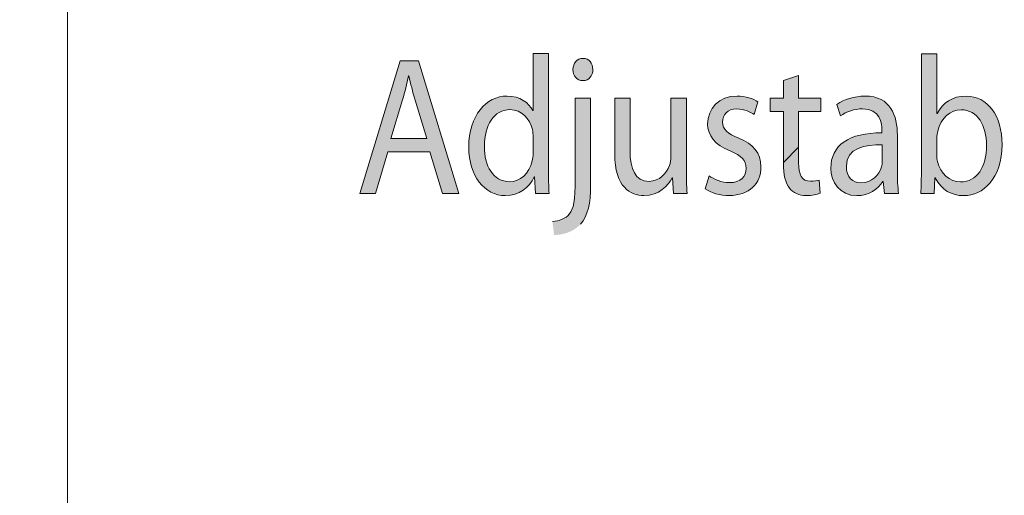
# Model space of a CAD drawing. Units: inches. Extents: x -947 to 537, y -245 to 414.
# Drawn here: x -362 to -320, y -185 to -164 of the extents above; entities that cross this region are included whole.
import ezdxf

# ---------------------------------------------------------------- set-up
doc = ezdxf.new("R2010")
doc.units = ezdxf.units.IN
doc.header["$MEASUREMENT"] = 0
doc.layers.add('LINE', color=144, linetype='Continuous', lineweight=20)

# ---------------------------------------------------------------- blocks, each defined once
blk = doc.blocks.new('RTB_LOGO')
at = {"linetype": 'Continuous'}
h = blk.add_hatch(color=7, dxfattribs=at)
edge = h.paths.add_edge_path(flags=0)
edge.add_spline(control_points=[(-34.878, -8.328), (-34.315, -8.329), (-33.936, -8.624), (-33.773, -8.951)], knot_values=[8, 8, 8, 8, 9, 9, 9, 9], weights=[1, 1, 1, 1], degree=3, periodic=0)
edge.add_line((-33.773, -8.951), (-33.757, -8.951))
edge.add_line((-33.757, -8.951), (-33.757, -6.501))
edge.add_line((-33.757, -6.501), (-33.095, -6.501))
edge.add_line((-33.095, -6.501), (-33.095, -11.466))
edge.add_spline(control_points=[(-33.095, -11.466), (-33.095, -11.831), (-33.082, -12.242), (-33.064, -12.524)], knot_values=[1, 1, 1, 1, 2, 2, 2, 2], weights=[1, 1, 1, 1], degree=3, periodic=0)
edge.add_line((-33.064, -12.524), (-33.657, -12.524))
edge.add_line((-33.657, -12.524), (-33.691, -11.815))
edge.add_line((-33.691, -11.815), (-33.709, -11.815))
edge.add_spline(control_points=[(-33.709, -11.815), (-33.912, -12.273), (-34.353, -12.618), (-34.952, -12.618)], knot_values=[5, 5, 5, 5, 6, 6, 6, 6], weights=[1, 1, 1, 1], degree=3, periodic=0)
edge.add_spline(control_points=[(-34.952, -12.618), (-35.839, -12.618), (-36.524, -11.777), (-36.524, -10.533)], knot_values=[6, 6, 6, 6, 7, 7, 7, 7], weights=[1, 1, 1, 1], degree=3, periodic=0)
edge.add_spline(control_points=[(-36.524, -10.533), (-36.53, -9.162), (-35.769, -8.328), (-34.878, -8.328)], knot_values=[7, 7, 7, 7, 8, 8, 8, 8], weights=[1, 1, 1, 1], degree=3, periodic=0)
edge = h.paths.add_edge_path(flags=0)
edge.add_spline(control_points=[(-34.764, -12.018), (-34.318, -12.018), (-33.913, -11.681), (-33.79, -11.122)], knot_values=[4, 4, 4, 4, 5, 5, 5, 5], weights=[1, 1, 1, 1], degree=3, periodic=0)
edge.add_spline(control_points=[(-33.79, -11.122), (-33.766, -11.024), (-33.757, -10.919), (-33.757, -10.802)], knot_values=[5, 5, 5, 5, 6, 6, 6, 6], weights=[1, 1, 1, 1], degree=3, periodic=0)
edge.add_line((-33.757, -10.802), (-33.757, -10.091))
edge.add_spline(control_points=[(-33.757, -10.091), (-33.757, -9.995), (-33.765, -9.87), (-33.785, -9.772)], knot_values=[0, 0, 0, 0, 1, 1, 1, 1], weights=[1, 1, 1, 1], degree=3, periodic=0)
edge.add_spline(control_points=[(-33.785, -9.772), (-33.889, -9.302), (-34.248, -8.914), (-34.75, -8.914)], knot_values=[1, 1, 1, 1, 2, 2, 2, 2], weights=[1, 1, 1, 1], degree=3, periodic=0)
edge.add_spline(control_points=[(-34.75, -8.914), (-35.44, -8.914), (-35.853, -9.591), (-35.853, -10.493)], knot_values=[2, 2, 2, 2, 3, 3, 3, 3], weights=[1, 1, 1, 1], degree=3, periodic=0)
edge.add_spline(control_points=[(-35.853, -10.493), (-35.853, -11.326), (-35.483, -12.018), (-34.764, -12.018)], knot_values=[3, 3, 3, 3, 4, 4, 4, 4], weights=[1, 1, 1, 1], degree=3, periodic=0)
h = blk.add_hatch(color=7, dxfattribs=at)
edge = h.paths.add_edge_path(flags=0)
edge.add_spline(control_points=[(-31.182, -7.183), (-31.182, -7.443), (-31.343, -7.664), (-31.612, -7.664)], knot_values=[3, 3, 3, 3, 4, 4, 4, 4], weights=[1, 1, 1, 1], degree=3, periodic=0)
edge.add_line((-31.612, -7.664), (-31.619, -7.664))
edge.add_spline(control_points=[(-31.619, -7.664), (-31.874, -7.664), (-32.038, -7.443), (-32.038, -7.183)], knot_values=[0, 0, 0, 0, 1, 1, 1, 1], weights=[1, 1, 1, 1], degree=3, periodic=0)
edge.add_spline(control_points=[(-32.038, -7.183), (-32.038, -6.918), (-31.861, -6.703), (-31.603, -6.703)], knot_values=[1, 1, 1, 1, 2, 2, 2, 2], weights=[1, 1, 1, 1], degree=3, periodic=0)
edge.add_spline(control_points=[(-31.603, -6.703), (-31.347, -6.703), (-31.184, -6.918), (-31.182, -7.183)], knot_values=[2, 2, 2, 2, 3, 3, 3, 3], weights=[1, 1, 1, 1], degree=3, periodic=0)
h = blk.add_hatch(color=7, dxfattribs=at)
edge = h.paths.add_edge_path(flags=0)
edge.add_spline(control_points=[(-17.063, -12.525), (-17.045, -12.244), (-17.033, -11.832), (-17.033, -11.467)], knot_values=[10, 10, 10, 10, 11, 11, 11, 11], weights=[1, 1, 1, 1], degree=3, periodic=0)
edge.add_line((-17.033, -11.467), (-17.032, -6.502))
edge.add_line((-17.032, -6.502), (-16.37, -6.502))
edge.add_line((-16.37, -6.502), (-16.37, -9.082))
edge.add_line((-16.37, -9.082), (-16.355, -9.082))
edge.add_spline(control_points=[(-16.355, -9.082), (-16.121, -8.62), (-15.696, -8.33), (-15.106, -8.33)], knot_values=[3, 3, 3, 3, 4, 4, 4, 4], weights=[1, 1, 1, 1], degree=3, periodic=0)
edge.add_spline(control_points=[(-15.106, -8.33), (-14.195, -8.33), (-13.555, -9.176), (-13.559, -10.419)], knot_values=[4, 4, 4, 4, 5, 5, 5, 5], weights=[1, 1, 1, 1], degree=3, periodic=0)
edge.add_spline(control_points=[(-13.559, -10.419), (-13.559, -11.891), (-14.391, -12.619), (-15.209, -12.619)], knot_values=[5, 5, 5, 5, 6, 6, 6, 6], weights=[1, 1, 1, 1], degree=3, periodic=0)
edge.add_spline(control_points=[(-15.209, -12.619), (-15.737, -12.619), (-16.16, -12.386), (-16.437, -11.851)], knot_values=[6, 6, 6, 6, 7, 7, 7, 7], weights=[1, 1, 1, 1], degree=3, periodic=0)
edge.add_line((-16.437, -11.851), (-16.454, -11.851))
edge.add_line((-16.454, -11.851), (-16.488, -12.525))
edge.add_line((-16.488, -12.525), (-17.063, -12.525))
edge = h.paths.add_edge_path(flags=0)
edge.add_spline(control_points=[(-15.323, -8.917), (-15.775, -8.917), (-16.198, -9.271), (-16.332, -9.834)], knot_values=[4, 4, 4, 4, 5, 5, 5, 5], weights=[1, 1, 1, 1], degree=3, periodic=0)
edge.add_spline(control_points=[(-16.332, -9.834), (-16.352, -9.925), (-16.37, -10.026), (-16.37, -10.145)], knot_values=[5, 5, 5, 5, 6, 6, 6, 6], weights=[1, 1, 1, 1], degree=3, periodic=0)
edge.add_line((-16.37, -10.145), (-16.37, -10.882))
edge.add_spline(control_points=[(-16.37, -10.882), (-16.37, -10.973), (-16.361, -11.067), (-16.343, -11.151)], knot_values=[0, 0, 0, 0, 1, 1, 1, 1], weights=[1, 1, 1, 1], degree=3, periodic=0)
edge.add_spline(control_points=[(-16.343, -11.151), (-16.217, -11.67), (-15.824, -12.025), (-15.343, -12.025)], knot_values=[1, 1, 1, 1, 2, 2, 2, 2], weights=[1, 1, 1, 1], degree=3, periodic=0)
edge.add_spline(control_points=[(-15.343, -12.025), (-14.642, -12.025), (-14.23, -11.39), (-14.23, -10.448)], knot_values=[2, 2, 2, 2, 3, 3, 3, 3], weights=[1, 1, 1, 1], degree=3, periodic=0)
edge.add_spline(control_points=[(-14.23, -10.448), (-14.23, -9.623), (-14.611, -8.917), (-15.323, -8.917)], knot_values=[3, 3, 3, 3, 4, 4, 4, 4], weights=[1, 1, 1, 1], degree=3, periodic=0)
h = blk.add_hatch(color=7, dxfattribs=at)
h.paths.add_polyline_path([(-40.01, -10.727), (-38.199, -10.727), (-37.653, -12.524), (-36.947, -12.524), (-38.691, -6.807), (-39.484, -6.807), (-41.221, -12.524), (-40.537, -12.524)], flags=0)
edge = h.paths.add_edge_path(flags=0)
edge.add_spline(control_points=[(-39.372, -8.495), (-39.272, -8.145), (-39.192, -7.796), (-39.119, -7.461)], knot_values=[3, 3, 3, 3, 4, 4, 4, 4], weights=[1, 1, 1, 1], degree=3, periodic=0)
edge.add_line((-39.119, -7.461), (-39.101, -7.461))
edge.add_spline(control_points=[(-39.101, -7.461), (-39.025, -7.79), (-38.949, -8.13), (-38.838, -8.505)], knot_values=[1, 1, 1, 1, 2, 2, 2, 2], weights=[1, 1, 1, 1], degree=3, periodic=0)
edge.add_line((-38.838, -8.505), (-38.333, -10.15))
edge.add_line((-38.333, -10.15), (-39.875, -10.15))
edge.add_line((-39.875, -10.15), (-39.372, -8.495))
h = blk.add_hatch(dxfattribs=at)
h.set_pattern_fill('ANSI31', scale=1.502817, style=0)
h.set_pattern_definition([(45, (-450.9333, 31.4103), (-3.37392, 3.37392), [])])
edge = h.paths.add_edge_path(flags=0)
edge.add_spline(control_points=[(-22.714, -12.298), (-22.897, -12.072), (-22.973, -11.71), (-22.973, -11.229)], knot_values=[10, 10, 10, 10, 11, 11, 11, 11], weights=[1, 1, 1, 1], degree=3, periodic=0)
edge.add_line((-22.973, -11.229), (-22.972, -8.988))
edge.add_line((-22.972, -8.988), (-23.54, -8.988))
edge.add_line((-23.54, -8.988), (-23.54, -8.423))
edge.add_line((-23.54, -8.423), (-22.972, -8.423))
edge.add_line((-22.972, -8.423), (-22.972, -7.663))
edge.add_line((-22.972, -7.663), (-22.32, -7.439))
edge.add_line((-22.32, -7.439), (-22.32, -8.423))
edge.add_line((-22.32, -8.423), (-21.362, -8.423))
edge.add_line((-21.362, -8.423), (-21.362, -8.988))
edge.add_line((-21.362, -8.988), (-22.32, -8.988))
edge.add_line((-22.32, -8.988), (-22.32, -11.199))
edge.add_spline(control_points=[(-22.32, -11.199), (-22.32, -11.71), (-22.189, -11.999), (-21.816, -11.999)], knot_values=[5, 5, 5, 5, 6, 6, 6, 6], weights=[1, 1, 1, 1], degree=3, periodic=0)
edge.add_spline(control_points=[(-21.816, -11.999), (-21.638, -11.999), (-21.529, -11.979), (-21.43, -11.945)], knot_values=[6, 6, 6, 6, 7, 7, 7, 7], weights=[1, 1, 1, 1], degree=3, periodic=0)
edge.add_line((-21.43, -11.945), (-21.399, -12.512))
edge.add_spline(control_points=[(-21.399, -12.512), (-21.529, -12.569), (-21.736, -12.614), (-21.995, -12.614)], knot_values=[8, 8, 8, 8, 9, 9, 9, 9], weights=[1, 1, 1, 1], degree=3, periodic=0)
edge.add_spline(control_points=[(-21.995, -12.614), (-22.301, -12.614), (-22.555, -12.501), (-22.714, -12.298)], knot_values=[9, 9, 9, 9, 10, 10, 10, 10], weights=[1, 1, 1, 1], degree=3, periodic=0)
h = blk.add_hatch(color=7, dxfattribs=at)
edge = h.paths.add_edge_path(flags=0)
edge.add_spline(control_points=[(-22.714, -12.298), (-22.897, -12.072), (-22.973, -11.71), (-22.973, -11.229)], knot_values=[10, 10, 10, 10, 11, 11, 11, 11], weights=[1, 1, 1, 1], degree=3, periodic=0)
edge.add_line((-22.973, -11.229), (-22.972, -8.988))
edge.add_line((-22.972, -8.988), (-23.54, -8.988))
edge.add_line((-23.54, -8.988), (-23.54, -8.423))
edge.add_line((-23.54, -8.423), (-22.972, -8.423))
edge.add_line((-22.972, -8.423), (-22.972, -7.663))
edge.add_line((-22.972, -7.663), (-22.32, -7.439))
edge.add_line((-22.32, -7.439), (-22.32, -8.423))
edge.add_line((-22.32, -8.423), (-21.362, -8.423))
edge.add_line((-21.362, -8.423), (-21.362, -8.988))
edge.add_line((-21.362, -8.988), (-22.32, -8.988))
edge.add_line((-22.32, -8.988), (-22.32, -11.199))
edge.add_spline(control_points=[(-22.32, -11.199), (-22.32, -11.71), (-22.189, -11.999), (-21.816, -11.999)], knot_values=[5, 5, 5, 5, 6, 6, 6, 6], weights=[1, 1, 1, 1], degree=3, periodic=0)
edge.add_spline(control_points=[(-21.816, -11.999), (-21.638, -11.999), (-21.529, -11.979), (-21.43, -11.945)], knot_values=[6, 6, 6, 6, 7, 7, 7, 7], weights=[1, 1, 1, 1], degree=3, periodic=0)
edge.add_line((-21.43, -11.945), (-21.399, -12.512))
edge.add_spline(control_points=[(-21.399, -12.512), (-21.529, -12.569), (-21.736, -12.614), (-21.995, -12.614)], knot_values=[8, 8, 8, 8, 9, 9, 9, 9], weights=[1, 1, 1, 1], degree=3, periodic=0)
edge.add_spline(control_points=[(-21.995, -12.614), (-22.301, -12.614), (-22.555, -12.501), (-22.714, -12.298)], knot_values=[9, 9, 9, 9, 10, 10, 10, 10], weights=[1, 1, 1, 1], degree=3, periodic=0)
h = blk.add_hatch(color=7, dxfattribs=at)
edge = h.paths.add_edge_path(flags=0)
edge.add_spline(control_points=[(-31.715, -13.852), (-32.009, -14.182), (-32.495, -14.313), (-32.852, -14.317)], knot_values=[6, 6, 6, 6, 7, 7, 7, 7], weights=[1, 1, 1, 1], degree=3, periodic=0)
edge.add_line((-32.852, -14.317), (-32.923, -13.729))
edge.add_spline(control_points=[(-32.923, -13.729), (-32.615, -13.706), (-32.355, -13.611), (-32.197, -13.413)], knot_values=[0, 0, 0, 0, 1, 1, 1, 1], weights=[1, 1, 1, 1], degree=3, periodic=0)
edge.add_spline(control_points=[(-32.197, -13.413), (-32.015, -13.183), (-31.941, -12.859), (-31.941, -11.873)], knot_values=[1, 1, 1, 1, 2, 2, 2, 2], weights=[1, 1, 1, 1], degree=3, periodic=0)
edge.add_line((-31.941, -11.873), (-31.94, -8.423))
edge.add_line((-31.94, -8.423), (-31.277, -8.423))
edge.add_line((-31.277, -8.423), (-31.277, -12.16))
edge.add_spline(control_points=[(-31.277, -12.16), (-31.277, -12.959), (-31.391, -13.476), (-31.715, -13.852)], knot_values=[5, 5, 5, 5, 6, 6, 6, 6], weights=[1, 1, 1, 1], degree=3, periodic=0)
h = blk.add_hatch(color=7, dxfattribs=at)
edge = h.paths.add_edge_path(flags=0)
edge.add_spline(control_points=[(-27.879, -11.318), (-27.844, -11.21), (-27.818, -11.077), (-27.818, -10.935)], knot_values=[11, 11, 11, 11, 12, 12, 12, 12], weights=[1, 1, 1, 1], degree=3, periodic=0)
edge.add_line((-27.818, -10.935), (-27.818, -8.423))
edge.add_line((-27.818, -8.423), (-27.155, -8.423))
edge.add_line((-27.155, -8.423), (-27.155, -11.402))
edge.add_spline(control_points=[(-27.155, -11.402), (-27.155, -11.832), (-27.142, -12.2), (-27.125, -12.525)], knot_values=[0, 0, 0, 0, 1, 1, 1, 1], weights=[1, 1, 1, 1], degree=3, periodic=0)
edge.add_line((-27.125, -12.525), (-27.713, -12.525))
edge.add_line((-27.713, -12.525), (-27.749, -11.854))
edge.add_line((-27.749, -11.854), (-27.767, -11.854))
edge.add_spline(control_points=[(-27.767, -11.854), (-27.936, -12.184), (-28.324, -12.618), (-28.98, -12.618)], knot_values=[4, 4, 4, 4, 5, 5, 5, 5], weights=[1, 1, 1, 1], degree=3, periodic=0)
edge.add_spline(control_points=[(-28.98, -12.618), (-29.553, -12.618), (-30.242, -12.257), (-30.242, -10.82)], knot_values=[5, 5, 5, 5, 6, 6, 6, 6], weights=[1, 1, 1, 1], degree=3, periodic=0)
edge.add_line((-30.242, -10.82), (-30.242, -8.423))
edge.add_line((-30.242, -8.423), (-29.579, -8.423))
edge.add_line((-29.579, -8.423), (-29.579, -10.689))
edge.add_spline(control_points=[(-29.579, -10.689), (-29.579, -11.471), (-29.361, -12.003), (-28.76, -12.003)], knot_values=[9, 9, 9, 9, 10, 10, 10, 10], weights=[1, 1, 1, 1], degree=3, periodic=0)
edge.add_spline(control_points=[(-28.76, -12.003), (-28.314, -12.003), (-28.001, -11.653), (-27.879, -11.318)], knot_values=[10, 10, 10, 10, 11, 11, 11, 11], weights=[1, 1, 1, 1], degree=3, periodic=0)
h = blk.add_hatch(color=7, dxfattribs=at)
edge = h.paths.add_edge_path(flags=0)
edge.add_spline(control_points=[(-25.311, -12.614), (-25.712, -12.614), (-26.083, -12.498), (-26.341, -12.328)], knot_values=[12, 12, 12, 12, 13, 13, 13, 13], weights=[1, 1, 1, 1], degree=3, periodic=0)
edge.add_line((-26.341, -12.328), (-26.179, -11.765))
edge.add_spline(control_points=[(-26.179, -11.765), (-25.978, -11.906), (-25.628, -12.058), (-25.296, -12.058)], knot_values=[0, 0, 0, 0, 1, 1, 1, 1], weights=[1, 1, 1, 1], degree=3, periodic=0)
edge.add_spline(control_points=[(-25.296, -12.058), (-24.809, -12.058), (-24.584, -11.79), (-24.584, -11.446)], knot_values=[1, 1, 1, 1, 2, 2, 2, 2], weights=[1, 1, 1, 1], degree=3, periodic=0)
edge.add_spline(control_points=[(-24.584, -11.446), (-24.584, -11.088), (-24.778, -10.9), (-25.265, -10.695)], knot_values=[2, 2, 2, 2, 3, 3, 3, 3], weights=[1, 1, 1, 1], degree=3, periodic=0)
edge.add_spline(control_points=[(-25.265, -10.695), (-25.927, -10.427), (-26.24, -10.023), (-26.238, -9.532)], knot_values=[3, 3, 3, 3, 4, 4, 4, 4], weights=[1, 1, 1, 1], degree=3, periodic=0)
edge.add_spline(control_points=[(-26.238, -9.532), (-26.238, -8.871), (-25.759, -8.329), (-24.971, -8.329)], knot_values=[4, 4, 4, 4, 5, 5, 5, 5], weights=[1, 1, 1, 1], degree=3, periodic=0)
edge.add_spline(control_points=[(-24.971, -8.329), (-24.598, -8.329), (-24.277, -8.442), (-24.073, -8.581)], knot_values=[5, 5, 5, 5, 6, 6, 6, 6], weights=[1, 1, 1, 1], degree=3, periodic=0)
edge.add_line((-24.073, -8.581), (-24.239, -9.124))
edge.add_spline(control_points=[(-24.239, -9.124), (-24.38, -9.025), (-24.648, -8.882), (-24.991, -8.882)], knot_values=[7, 7, 7, 7, 8, 8, 8, 8], weights=[1, 1, 1, 1], degree=3, periodic=0)
edge.add_spline(control_points=[(-24.991, -8.882), (-25.384, -8.882), (-25.597, -9.136), (-25.597, -9.445)], knot_values=[8, 8, 8, 8, 9, 9, 9, 9], weights=[1, 1, 1, 1], degree=3, periodic=0)
edge.add_spline(control_points=[(-25.597, -9.445), (-25.597, -9.785), (-25.382, -9.936), (-24.902, -10.145)], knot_values=[9, 9, 9, 9, 10, 10, 10, 10], weights=[1, 1, 1, 1], degree=3, periodic=0)
edge.add_spline(control_points=[(-24.902, -10.145), (-24.27, -10.409), (-23.942, -10.765), (-23.941, -11.378)], knot_values=[10, 10, 10, 10, 11, 11, 11, 11], weights=[1, 1, 1, 1], degree=3, periodic=0)
edge.add_spline(control_points=[(-23.941, -11.378), (-23.941, -12.105), (-24.445, -12.614), (-25.311, -12.614)], knot_values=[11, 11, 11, 11, 12, 12, 12, 12], weights=[1, 1, 1, 1], degree=3, periodic=0)
h = blk.add_hatch(color=7, dxfattribs=at)
edge = h.paths.add_edge_path(flags=0)
edge.add_spline(control_points=[(-19.463, -8.329), (-18.343, -8.329), (-18.07, -9.187), (-18.07, -10.009)], knot_values=[12, 12, 12, 12, 13, 13, 13, 13], weights=[1, 1, 1, 1], degree=3, periodic=0)
edge.add_line((-18.07, -10.009), (-18.07, -11.543))
edge.add_spline(control_points=[(-18.07, -11.543), (-18.07, -11.894), (-18.056, -12.244), (-18.015, -12.525)], knot_values=[0, 0, 0, 0, 1, 1, 1, 1], weights=[1, 1, 1, 1], degree=3, periodic=0)
edge.add_line((-18.015, -12.525), (-18.616, -12.525))
edge.add_line((-18.616, -12.525), (-18.675, -12.007))
edge.add_line((-18.675, -12.007), (-18.695, -12.007))
edge.add_spline(control_points=[(-18.695, -12.007), (-18.896, -12.328), (-19.291, -12.619), (-19.816, -12.619)], knot_values=[4, 4, 4, 4, 5, 5, 5, 5], weights=[1, 1, 1, 1], degree=3, periodic=0)
edge.add_spline(control_points=[(-19.816, -12.619), (-20.556, -12.619), (-20.935, -12.03), (-20.935, -11.441)], knot_values=[5, 5, 5, 5, 6, 6, 6, 6], weights=[1, 1, 1, 1], degree=3, periodic=0)
edge.add_spline(control_points=[(-20.935, -11.441), (-20.935, -10.448), (-20.148, -9.902), (-18.733, -9.914)], knot_values=[6, 6, 6, 6, 7, 7, 7, 7], weights=[1, 1, 1, 1], degree=3, periodic=0)
edge.add_line((-18.733, -9.914), (-18.733, -9.826))
edge.add_spline(control_points=[(-18.733, -9.826), (-18.733, -9.493), (-18.816, -8.876), (-19.567, -8.88)], knot_values=[8, 8, 8, 8, 9, 9, 9, 9], weights=[1, 1, 1, 1], degree=3, periodic=0)
edge.add_spline(control_points=[(-19.567, -8.88), (-19.908, -8.88), (-20.264, -8.994), (-20.521, -9.186)], knot_values=[9, 9, 9, 9, 10, 10, 10, 10], weights=[1, 1, 1, 1], degree=3, periodic=0)
edge.add_line((-20.521, -9.186), (-20.673, -8.689))
edge.add_spline(control_points=[(-20.673, -8.689), (-20.369, -8.47), (-19.926, -8.329), (-19.463, -8.329)], knot_values=[11, 11, 11, 11, 12, 12, 12, 12], weights=[1, 1, 1, 1], degree=3, periodic=0)
edge = h.paths.add_edge_path(flags=0)
edge.add_spline(control_points=[(-19.644, -12.066), (-19.162, -12.066), (-18.857, -11.726), (-18.751, -11.379)], knot_values=[2, 2, 2, 2, 3, 3, 3, 3], weights=[1, 1, 1, 1], degree=3, periodic=0)
edge.add_spline(control_points=[(-18.751, -11.379), (-18.728, -11.3), (-18.719, -11.215), (-18.719, -11.144)], knot_values=[3, 3, 3, 3, 4, 4, 4, 4], weights=[1, 1, 1, 1], degree=3, periodic=0)
edge.add_line((-18.719, -11.144), (-18.719, -10.43))
edge.add_spline(control_points=[(-18.719, -10.43), (-19.44, -10.413), (-20.266, -10.558), (-20.266, -11.352)], knot_values=[0, 0, 0, 0, 1, 1, 1, 1], weights=[1, 1, 1, 1], degree=3, periodic=0)
edge.add_spline(control_points=[(-20.266, -11.352), (-20.266, -11.842), (-19.979, -12.066), (-19.644, -12.066)], knot_values=[1, 1, 1, 1, 2, 2, 2, 2], weights=[1, 1, 1, 1], degree=3, periodic=0)
at = {"color": 7, "linetype": 'Continuous', "lineweight": 0}
for p, q in [((-33.757, -8.951), (-33.757, -6.501)), ((-33.757, -6.501), (-33.095, -6.501)), ((-33.095, -6.501), (-33.095, -11.466)), ((-17.033, -11.467), (-17.032, -6.502)), ((-17.032, -6.502), (-16.37, -6.502)), ((-16.37, -6.502), (-16.37, -9.082)), ((-41.221, -12.524), (-39.484, -6.807)), ((-39.484, -6.807), (-38.691, -6.807)), ((-38.691, -6.807), (-36.947, -12.524)), ((-39.101, -7.461), (-39.119, -7.461)), ((-22.972, -7.663), (-22.32, -7.439)), ((-22.32, -7.439), (-22.32, -8.423)), ((-31.612, -7.664), (-31.619, -7.664)), ((-22.972, -8.423), (-22.972, -7.663)), ((-31.941, -11.873), (-31.94, -8.423)), ((-31.94, -8.423), (-31.277, -8.423)), ((-31.277, -8.423), (-31.277, -12.16)), ((-30.242, -10.82), (-30.242, -8.423)), ((-30.242, -8.423), (-29.579, -8.423)), ((-29.579, -8.423), (-29.579, -10.689)), ((-27.818, -10.935), (-27.818, -8.423)), ((-27.818, -8.423), (-27.155, -8.423)), ((-27.155, -8.423), (-27.155, -11.402)), ((-23.54, -8.988), (-23.54, -8.423)), ((-23.54, -8.423), (-22.972, -8.423)), ((-22.32, -8.423), (-21.362, -8.423)), ((-21.362, -8.423), (-21.362, -8.988)), ((-39.372, -8.495), (-39.875, -10.15)), ((-38.333, -10.15), (-38.838, -8.505)), ((-24.073, -8.581), (-24.239, -9.124)), ((-20.521, -9.186), (-20.673, -8.689)), ((-33.773, -8.951), (-33.757, -8.951)), ((-22.972, -8.988), (-23.54, -8.988)), ((-22.973, -11.229), (-22.972, -8.988)), ((-21.362, -8.988), (-22.32, -8.988)), ((-22.32, -8.988), (-22.32, -11.199)), ((-16.37, -9.082), (-16.355, -9.082)), ((-39.875, -10.15), (-38.333, -10.15)), ((-33.757, -10.802), (-33.757, -10.091)), ((-18.733, -9.914), (-18.733, -9.826)), ((-18.07, -10.009), (-18.07, -11.543)), ((-16.37, -10.145), (-16.37, -10.882)), ((-18.719, -11.144), (-18.719, -10.43)), ((-40.01, -10.727), (-40.537, -12.524)), ((-38.199, -10.727), (-40.01, -10.727)), ((-37.653, -12.524), (-38.199, -10.727)), ((-33.691, -11.815), (-33.709, -11.815)), ((-33.657, -12.524), (-33.691, -11.815)), ((-27.749, -11.854), (-27.767, -11.854)), ((-27.713, -12.525), (-27.749, -11.854)), ((-26.341, -12.328), (-26.179, -11.765)), ((-16.454, -11.851), (-16.488, -12.525)), ((-16.437, -11.851), (-16.454, -11.851)), ((-21.43, -11.945), (-21.399, -12.512)), ((-18.675, -12.007), (-18.695, -12.007)), ((-18.616, -12.525), (-18.675, -12.007)), ((-40.537, -12.524), (-41.221, -12.524)), ((-36.947, -12.524), (-37.653, -12.524)), ((-33.064, -12.524), (-33.657, -12.524)), ((-27.125, -12.525), (-27.713, -12.525)), ((-18.015, -12.525), (-18.616, -12.525)), ((-16.488, -12.525), (-17.063, -12.525))]:
    blk.add_line(p, q, dxfattribs=at)
at = {"color": 8, "linetype": 'Continuous', "lineweight": 0}
for points in [[(-32.038, -7.183), (-32.038, -6.918), (-31.861, -6.703), (-31.603, -6.703)], [(-31.603, -6.703), (-31.347, -6.703), (-31.184, -6.918), (-31.182, -7.183)], [(-31.619, -7.664), (-31.874, -7.664), (-32.038, -7.443), (-32.038, -7.183)], [(-31.182, -7.183), (-31.182, -7.443), (-31.343, -7.664), (-31.612, -7.664)], [(-39.119, -7.461), (-39.192, -7.796), (-39.272, -8.145), (-39.372, -8.495)], [(-38.838, -8.505), (-38.949, -8.13), (-39.025, -7.79), (-39.101, -7.461)], [(-36.524, -10.533), (-36.53, -9.162), (-35.769, -8.328), (-34.878, -8.328)], [(-34.878, -8.328), (-34.315, -8.329), (-33.936, -8.624), (-33.773, -8.951)], [(-26.238, -9.532), (-26.238, -8.871), (-25.759, -8.329), (-24.971, -8.329)], [(-24.971, -8.329), (-24.598, -8.329), (-24.277, -8.442), (-24.073, -8.581)], [(-20.673, -8.689), (-20.369, -8.47), (-19.926, -8.329), (-19.463, -8.329)], [(-19.463, -8.329), (-18.343, -8.329), (-18.07, -9.187), (-18.07, -10.009)], [(-16.355, -9.082), (-16.121, -8.62), (-15.696, -8.33), (-15.106, -8.33)], [(-15.106, -8.33), (-14.195, -8.33), (-13.555, -9.176), (-13.559, -10.419)], [(-24.991, -8.882), (-25.384, -8.882), (-25.597, -9.136), (-25.597, -9.445)], [(-24.239, -9.124), (-24.38, -9.025), (-24.648, -8.882), (-24.991, -8.882)], [(-19.567, -8.88), (-19.908, -8.88), (-20.264, -8.994), (-20.521, -9.186)], [(-18.733, -9.826), (-18.733, -9.493), (-18.816, -8.876), (-19.567, -8.88)], [(-34.75, -8.914), (-35.44, -8.914), (-35.853, -9.591), (-35.853, -10.493)], [(-33.785, -9.772), (-33.889, -9.302), (-34.248, -8.914), (-34.75, -8.914)], [(-15.323, -8.917), (-15.775, -8.917), (-16.198, -9.271), (-16.332, -9.834)], [(-14.23, -10.448), (-14.23, -9.623), (-14.611, -8.917), (-15.323, -8.917)], [(-25.265, -10.695), (-25.927, -10.427), (-26.24, -10.023), (-26.238, -9.532)], [(-25.597, -9.445), (-25.597, -9.785), (-25.382, -9.936), (-24.902, -10.145)], [(-33.757, -10.091), (-33.757, -9.995), (-33.765, -9.87), (-33.785, -9.772)], [(-24.902, -10.145), (-24.27, -10.409), (-23.942, -10.765), (-23.941, -11.378)], [(-20.935, -11.441), (-20.935, -10.448), (-20.148, -9.902), (-18.733, -9.914)], [(-16.332, -9.834), (-16.352, -9.925), (-16.37, -10.026), (-16.37, -10.145)], [(-34.952, -12.618), (-35.839, -12.618), (-36.524, -11.777), (-36.524, -10.533)], [(-35.853, -10.493), (-35.853, -11.326), (-35.483, -12.018), (-34.764, -12.018)], [(-18.719, -10.43), (-19.44, -10.413), (-20.266, -10.558), (-20.266, -11.352)], [(-15.343, -12.025), (-14.642, -12.025), (-14.23, -11.39), (-14.23, -10.448)], [(-13.559, -10.419), (-13.559, -11.891), (-14.391, -12.619), (-15.209, -12.619)], [(-33.79, -11.122), (-33.766, -11.024), (-33.757, -10.919), (-33.757, -10.802)], [(-28.98, -12.618), (-29.553, -12.618), (-30.242, -12.257), (-30.242, -10.82)], [(-29.579, -10.689), (-29.579, -11.471), (-29.361, -12.003), (-28.76, -12.003)], [(-27.879, -11.318), (-27.844, -11.21), (-27.818, -11.077), (-27.818, -10.935)], [(-24.584, -11.446), (-24.584, -11.088), (-24.778, -10.9), (-25.265, -10.695)], [(-16.37, -10.882), (-16.37, -10.973), (-16.361, -11.067), (-16.343, -11.151)], [(-34.764, -12.018), (-34.318, -12.018), (-33.913, -11.681), (-33.79, -11.122)], [(-28.76, -12.003), (-28.314, -12.003), (-28.001, -11.653), (-27.879, -11.318)], [(-27.155, -11.402), (-27.155, -11.832), (-27.142, -12.2), (-27.125, -12.525)], [(-23.941, -11.378), (-23.941, -12.105), (-24.445, -12.614), (-25.311, -12.614)], [(-25.296, -12.058), (-24.809, -12.058), (-24.584, -11.79), (-24.584, -11.446)], [(-22.714, -12.298), (-22.897, -12.072), (-22.973, -11.71), (-22.973, -11.229)], [(-22.32, -11.199), (-22.32, -11.71), (-22.189, -11.999), (-21.816, -11.999)], [(-19.816, -12.619), (-20.556, -12.619), (-20.935, -12.03), (-20.935, -11.441)], [(-20.266, -11.352), (-20.266, -11.842), (-19.979, -12.066), (-19.644, -12.066)], [(-19.644, -12.066), (-19.162, -12.066), (-18.857, -11.726), (-18.751, -11.379)], [(-18.751, -11.379), (-18.728, -11.3), (-18.719, -11.215), (-18.719, -11.144)], [(-16.343, -11.151), (-16.217, -11.67), (-15.824, -12.025), (-15.343, -12.025)], [(-33.709, -11.815), (-33.912, -12.273), (-34.353, -12.618), (-34.952, -12.618)], [(-33.095, -11.466), (-33.095, -11.831), (-33.082, -12.242), (-33.064, -12.524)], [(-27.767, -11.854), (-27.936, -12.184), (-28.324, -12.618), (-28.98, -12.618)], [(-26.179, -11.765), (-25.978, -11.906), (-25.628, -12.058), (-25.296, -12.058)], [(-18.07, -11.543), (-18.07, -11.894), (-18.056, -12.244), (-18.015, -12.525)], [(-17.063, -12.525), (-17.045, -12.244), (-17.033, -11.832), (-17.033, -11.467)], [(-15.209, -12.619), (-15.737, -12.619), (-16.16, -12.386), (-16.437, -11.851)], [(-32.197, -13.413), (-32.015, -13.183), (-31.941, -12.859), (-31.941, -11.873)], [(-31.277, -12.16), (-31.277, -12.959), (-31.391, -13.476), (-31.715, -13.852)], [(-21.816, -11.999), (-21.638, -11.999), (-21.529, -11.979), (-21.43, -11.945)], [(-18.695, -12.007), (-18.896, -12.328), (-19.291, -12.619), (-19.816, -12.619)], [(-25.311, -12.614), (-25.712, -12.614), (-26.083, -12.498), (-26.341, -12.328)], [(-21.995, -12.614), (-22.301, -12.614), (-22.555, -12.501), (-22.714, -12.298)], [(-21.399, -12.512), (-21.529, -12.569), (-21.736, -12.614), (-21.995, -12.614)], [(-32.923, -13.729), (-32.615, -13.706), (-32.355, -13.611), (-32.197, -13.413)]]:
    blk.add_open_spline(points, degree=3, dxfattribs=at)

msp = doc.modelspace()

# ---------------------------------------------------------------- linework, layer by layer
at = {"layer": 'LINE'}
for points in [[(-467.54, -120.5037), (-359.9281, -120.5037), (-359.9281, -232.9359), (-467.54, -232.9359)], [(-359.9281, -120.5037), (-252.3162, -120.5037), (-252.3162, -232.9359), (-359.9281, -232.9359)]]:
    msp.add_lwpolyline(points, close=True, dxfattribs=at)

# ---------------------------------------------------------------- block references
msp.add_blockref('RTB_LOGO', (-306.1221, -159.4592), dxfattribs=at)

doc.saveas('drawing.dxf')
